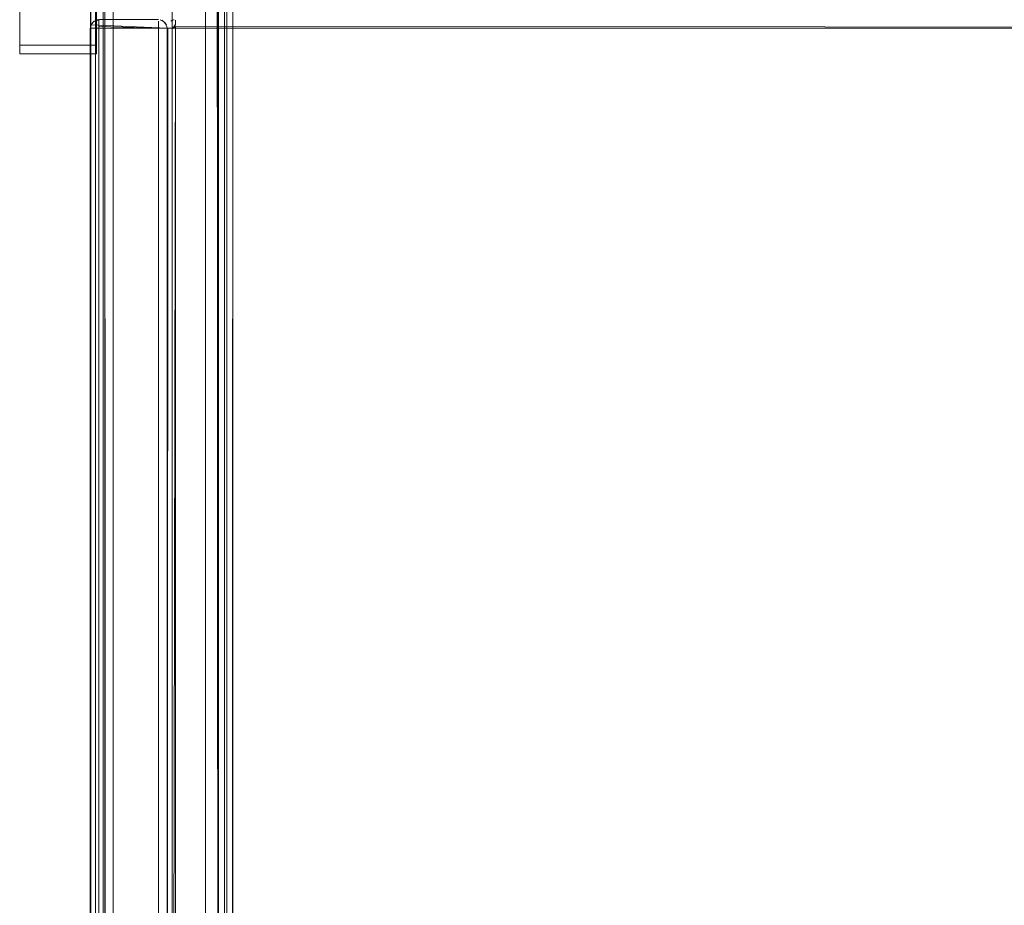
# Model space of a CAD drawing. Units: metres. Extents: x 2.8 to 13.4, y -9 to -0.5.
# Drawn here: x 2.8 to 3, y -8.6 to -8.4 of the extents above; entities that cross this region are included whole.
import ezdxf

# ---------------------------------------------------------------- set-up
doc = ezdxf.new("R2010")
doc.units = ezdxf.units.M
doc.header["$MEASUREMENT"] = 0

# ---------------------------------------------------------------- blocks, each defined once
blk = doc.blocks.new('0c7ba336-96fa-4285-a770-a54d9c1c44a0')
at = {"color": 18, "lineweight": 9, "true_color": 0x000000}
blk.add_lwpolyline([(2.77577, -7.90028), (2.77577, -8.40028), (2.79377, -8.40028), (2.79377, -7.90028), (2.77577, -7.90028), (2.77577, -8.40028), (2.79377, -8.40028), (2.79377, -7.90028)], close=True, dxfattribs=at)
blk = doc.blocks.new('e8e4f90b-5e7a-4a13-9919-4f94de172557')
at = {"color": 18, "lineweight": 9, "true_color": 0x000000}
for points in [[(2.77577, -7.90228), (2.77577, -8.39828), (2.79377, -8.39828), (2.79377, -7.90228), (2.77577, -7.90228), (2.77577, -8.39828), (2.79377, -8.39828), (2.79377, -7.90228)], [(2.77577, -8.39828), (2.77577, -8.40028), (2.79377, -8.40028), (2.79377, -8.39828), (2.77577, -8.39828), (2.77577, -8.40028), (2.79377, -8.40028), (2.79377, -8.39828)]]:
    blk.add_lwpolyline(points, close=True, dxfattribs=at)
blk = doc.blocks.new('18d79ef7-f68d-4f1c-81fd-92a5a202970a')
at = {"color": 18, "lineweight": 9, "true_color": 0x000000}
for points in [[(2.79768, -8.95428), (2.79584, -8.95428), (2.79568, -8.29828), (2.79568, -8.95428)], [(2.79602, -8.29828), (2.79768, -8.29828), (2.79768, -8.95428)], [(2.82369, -8.29828), (2.79768, -8.29828), (2.79768, -8.95428)], [(2.82481, -8.29828), (2.82369, -8.29828), (2.82369, -8.95428), (2.82369, -8.29828)], [(2.82446, -8.95428), (2.82554, -8.95428), (2.82566, -8.29828), (2.82569, -8.95428)]]:
    blk.add_lwpolyline(points, dxfattribs=at)
blk = doc.blocks.new('6fa923e4-d31b-4a5d-83d1-4c5e488d4011')
at = {"color": 18, "lineweight": 9, "true_color": 0x000000}
blk.add_lwpolyline([(2.77577, -7.90028), (2.77577, -8.40028), (2.79377, -8.40028), (2.79377, -7.90028), (2.77577, -7.90028), (2.77577, -8.40028), (2.79377, -8.40028), (2.79377, -7.90028)], close=True, dxfattribs=at)
blk = doc.blocks.new('cb7f3087-fe2e-433a-a254-0a29b7e54a6d')
at = {"color": 2, "lineweight": 9, "true_color": 0xffff00}
blk.add_lwpolyline([(2.8115, -8.92228), (2.79349, -8.92228), (2.79349, -8.32528), (2.8115, -8.32528), (2.79349, -8.32528), (2.79349, -8.92228), (2.8115, -8.92228), (2.8115, -8.32528)], close=True, dxfattribs=at)
at = {"color": 18, "lineweight": 9, "true_color": 0x000000}
blk.add_lwpolyline([(2.8115, -8.92228), (2.79349, -8.92228), (2.79349, -8.32528), (2.8115, -8.32528), (2.8115, -8.92228), (2.79349, -8.92228), (2.79349, -8.32528), (2.8115, -8.32528)], close=True, dxfattribs=at)
blk = doc.blocks.new('cc598158-5419-4a05-b106-4309ba35b749')
at = {"color": 18, "lineweight": 9, "true_color": 0x000000}
blk.add_lwpolyline([(2.8115, -8.92228), (3.57578, -8.92228), (3.57578, -8.32528), (2.8115, -8.32528), (3.57578, -8.32528), (3.57578, -8.92228), (2.8115, -8.92228), (2.8115, -8.32528)], close=True, dxfattribs=at)
blk = doc.blocks.new('5d254ea1-bc2a-450f-a431-e1072b30028d')
at = {"color": 18, "lineweight": 9, "true_color": 0x000000}
for points in [[(2.7947, -8.95528), (2.79252, -8.95528), (2.79234, -7.87028), (2.79229, -8.95528)], [(2.82207, -8.95528), (2.82224, -7.87028)]]:
    blk.add_lwpolyline(points, dxfattribs=at)
blk.add_lwpolyline([(2.8193, -8.95528), (2.79529, -8.95528), (2.79529, -7.87028), (2.8193, -7.87028), (2.8193, -8.95528), (2.79529, -8.95528), (2.79529, -7.87028), (2.8193, -7.87028)], close=True, dxfattribs=at)
at = {"color": 2, "lineweight": 9, "true_color": 0xffff00}
blk.add_lwpolyline([(2.8115, -8.92228), (2.79349, -8.92228), (2.79349, -8.32528), (2.8115, -8.32528), (2.79349, -8.32528), (2.79349, -8.92228), (2.8115, -8.92228), (2.8115, -8.32528)], close=True, dxfattribs=at)
blk = doc.blocks.new('76ec3806-5bb8-4fc8-beff-726f3911cb0e')
at = {"color": 18, "lineweight": 9, "true_color": 0x000000}
blk.add_lwpolyline([(2.82179, -7.87028), (2.8223, -8.95528)], dxfattribs=at)
blk = doc.blocks.new('894aee94-9937-44e5-a5e0-6ac1c656dbdf')
at = {"color": 18, "lineweight": 9, "true_color": 0x000000}
for points in [[(2.8223, -7.87228), (2.8243, -7.87228), (2.8243, -8.91428), (2.8223, -8.91428)], [(2.8223, -8.91428), (2.8243, -8.91428), (2.8243, -7.87228), (2.8223, -7.87228), (2.8223, -8.91428), (2.8223, -7.87228)], [(2.8243, -8.91428), (3.59058, -8.91428), (3.59058, -7.87228), (2.8243, -7.87228), (2.8243, -8.91428), (2.8243, -7.87228)]]:
    blk.add_lwpolyline(points, dxfattribs=at)
blk = doc.blocks.new('91a5d9fa-3c08-41c0-aa09-6de7e2df6c22')
at = {"color": 18, "lineweight": 9, "true_color": 0x000000}
for p, q in [((2.79352, -8.39428), (2.80829, -8.39428)), ((2.79429, -8.39317), (2.79429, -8.39389)), ((2.79429, -8.79028), (2.79429, -8.39428)), ((2.80829, -8.39428), (2.80906, -8.39428))]:
    blk.add_line(p, q, dxfattribs=at)
for points in [[(2.79429, -8.39428), (2.79244, -8.39428)], [(2.7939, -8.79028), (2.80829, -8.79028), (2.80829, -8.39428), (2.80971, -8.39428)], [(2.79429, -8.39389), (2.80829, -8.39428), (2.80829, -8.39262)]]:
    blk.add_lwpolyline(points, dxfattribs=at)
blk = doc.blocks.new('0aee0fa9-ba3b-47bb-a4e2-13ca34072dc3')
at = {"color": 18, "lineweight": 9, "true_color": 0x000000}
for p, q in [((2.79429, -8.39244), (2.79429, -8.39317)), ((2.80906, -8.39428), (2.80996, -8.39428))]:
    blk.add_line(p, q, dxfattribs=at)
blk.add_lwpolyline([(2.79233, -8.39428), (2.79352, -8.39428)], dxfattribs=at)
blk = doc.blocks.new('ab4bc28e-b25a-4e14-98cc-7b02233d54af')
at = {"color": 18, "lineweight": 9, "true_color": 0x000000}
blk.add_lwpolyline([(2.81026, -8.39428)], dxfattribs=at)
blk = doc.blocks.new('09806426-00c5-466e-b764-4c5efa6484a2')
at = {"color": 18, "lineweight": 9, "true_color": 0x000000}
for points in [[(2.80868, -8.39232)], [(2.80996, -8.39428)]]:
    blk.add_lwpolyline(points, dxfattribs=at)
blk = doc.blocks.new('cf460fdd-29d2-4b74-8483-e2b6864fda2c')
at = {"color": 18, "lineweight": 9, "true_color": 0x000000}
blk.add_lwpolyline([(2.79429, -8.39244), (2.79318, -8.39262), (2.79244, -8.39352)], dxfattribs=at)
blk = doc.blocks.new('6040c92c-e294-41eb-8869-ac4e7d40802d')
at = {"color": 18, "lineweight": 9, "true_color": 0x000000}
for p in [(2.81029, -8.39428), (2.79229, -8.79028)]:
    blk.add_line(p, (2.79229, -8.39428), dxfattribs=at)
for points in [[(2.7939, -8.39232), (2.79287, -8.39287)], [(2.7939, -8.39232), (2.80829, -8.39228), (2.79429, -8.39228), (2.79318, -8.39262)], [(2.80971, -8.39287), (2.80868, -8.39232)], [(2.79233, -8.39389), (2.79287, -8.39287)], [(2.79233, -8.39389)], [(2.79244, -8.39352), (2.81029, -8.39428)], [(2.81014, -8.39352), (2.8094, -8.39262)], [(2.81026, -8.39389), (2.80971, -8.39287)], [(2.81014, -8.39352)]]:
    blk.add_lwpolyline(points, dxfattribs=at)
for points in [[(2.81029, -8.79028), (2.79229, -8.79028), (2.81029, -8.79028), (2.81029, -8.39428)], [(2.81029, -8.39428), (2.81029, -8.79028), (2.79229, -8.79028), (2.79229, -8.39428)], [(2.81029, -8.39428), (2.79229, -8.39428), (2.81029, -8.39428)], [(2.80906, -8.39244)]]:
    blk.add_lwpolyline(points, close=True, dxfattribs=at)
blk = doc.blocks.new('0465b609-65d1-4437-91b0-0fa596eb1ff3')
at = {"color": 18, "lineweight": 9, "true_color": 0x000000}
for p, q in [((2.81045, -8.39428), (2.81033, -8.39428)), ((2.81229, -8.39428), (2.8119, -8.39428))]:
    blk.add_line(p, q, dxfattribs=at)
for points in [[(2.81229, -8.39232)], [(2.81033, -8.79028), (2.81033, -8.39428), (2.8119, -8.39428)], [(2.81063, -8.39428)], [(2.8119, -8.39428), (2.81088, -8.39428)], [(2.81229, -8.39352), (2.81153, -8.39428)], [(2.81153, -8.79028), (2.81229, -8.39428), (2.81229, -8.79028)], [(2.8119, -8.39428), (2.81229, -8.39317)], [(2.81229, -8.39352), (2.81229, -8.39244)]]:
    blk.add_lwpolyline(points, dxfattribs=at)
for points in [[(2.81229, -8.39244)], [(2.81229, -8.39317)], [(2.81229, -8.39389), (3.57257, -8.39428), (2.81229, -8.39428)], [(2.81229, -8.39428), (2.81229, -8.79028), (3.57257, -8.79028), (2.81229, -8.79028), (2.81229, -8.39428), (3.57257, -8.39428)]]:
    blk.add_lwpolyline(points, close=True, dxfattribs=at)
blk = doc.blocks.new('d06dd683-14a6-4877-b580-db770a37de57')
at = {"color": 18, "lineweight": 9, "true_color": 0x000000}
for p, q in [((2.81153, -8.39244), (2.8118, -8.39235)), ((2.8118, -8.39235), (2.8119, -8.39232)), ((2.81153, -8.39244), (2.81118, -8.39262))]:
    blk.add_line(p, q, dxfattribs=at)
for points in [[(2.8119, -8.39232)], [(2.81033, -8.39389)], [(2.81088, -8.39287)]]:
    blk.add_lwpolyline(points, close=True, dxfattribs=at)
blk.add_lwpolyline([(2.8119, -8.39428), (2.81045, -8.39428), (2.81029, -8.79028)], dxfattribs=at)
blk = doc.blocks.new('e87cdb2b-c743-46ef-a554-60a91dae89c0')
at = {"color": 18, "lineweight": 9, "true_color": 0x000000}
for p, q in [((2.79287, -8.39428), (2.79352, -8.39428)), ((2.79352, -8.39428), (2.79429, -8.39428)), ((2.79352, -8.39428), (2.7939, -8.39428)), ((2.79429, -8.39428), (2.79429, -8.39262)), ((2.80829, -8.39262), (2.80829, -8.39352)), ((2.80906, -8.39428), (2.80829, -8.39428)), ((2.81014, -8.39428), (2.80906, -8.39428)), ((2.81026, -8.39389), (2.81029, -8.39428))]:
    blk.add_line(p, q, dxfattribs=at)
for points in [[(2.79429, -8.39228), (2.79318, -8.39262)], [(2.80829, -8.39228), (2.79429, -8.39232)], [(2.79229, -8.39428), (2.81026, -8.39428)], [(2.81029, -8.39428), (2.81029, -8.79028), (2.79229, -8.79028), (2.79229, -8.39428), (2.81029, -8.39428)], [(2.79233, -8.39389), (2.79287, -8.39287)], [(2.79233, -8.39389)], [(2.79233, -8.39428)], [(2.79244, -8.39428), (2.79352, -8.39428)], [(2.7939, -8.39428), (2.80829, -8.39428)], [(2.80829, -8.39428), (2.79429, -8.39428), (2.79429, -8.79028)], [(2.80829, -8.39262)], [(2.80829, -8.79028), (2.80829, -8.39428), (2.80996, -8.39428)], [(2.80906, -8.39244), (2.80996, -8.39317)]]:
    blk.add_lwpolyline(points, dxfattribs=at)
blk = doc.blocks.new('f01f2902-ad8f-4167-a56e-6499b540b0c4')
for name in ['0465b609-65d1-4437-91b0-0fa596eb1ff3', '5d254ea1-bc2a-450f-a431-e1072b30028d', '894aee94-9937-44e5-a5e0-6ac1c656dbdf', 'd06dd683-14a6-4877-b580-db770a37de57', '91a5d9fa-3c08-41c0-aa09-6de7e2df6c22', '76ec3806-5bb8-4fc8-beff-726f3911cb0e', '0c7ba336-96fa-4285-a770-a54d9c1c44a0', 'e8e4f90b-5e7a-4a13-9919-4f94de172557', '6fa923e4-d31b-4a5d-83d1-4c5e488d4011', 'cb7f3087-fe2e-433a-a254-0a29b7e54a6d', '18d79ef7-f68d-4f1c-81fd-92a5a202970a', '6040c92c-e294-41eb-8869-ac4e7d40802d', 'cc598158-5419-4a05-b106-4309ba35b749', 'cf460fdd-29d2-4b74-8483-e2b6864fda2c', 'e87cdb2b-c743-46ef-a554-60a91dae89c0', '09806426-00c5-466e-b764-4c5efa6484a2', '0aee0fa9-ba3b-47bb-a4e2-13ca34072dc3', 'ab4bc28e-b25a-4e14-98cc-7b02233d54af']:
    blk.add_blockref(name, (0, 0))

msp = doc.modelspace()

# ---------------------------------------------------------------- block references
msp.add_blockref('f01f2902-ad8f-4167-a56e-6499b540b0c4', (0, 0))

doc.saveas('drawing.dxf')
